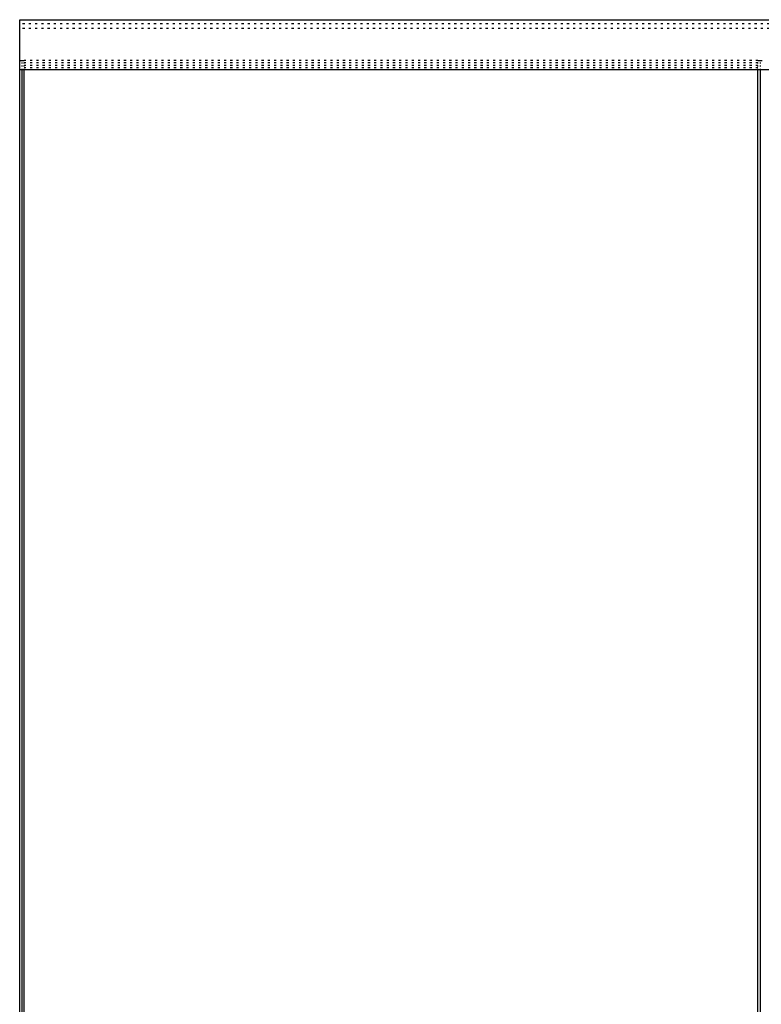
# Model space of a CAD drawing. Units: millimetres. Extents: x 10 to 4715, y -14 to 6700.
# Drawn here: x 155 to 1044, y 2408 to 3588 of the extents above; entities that cross this region are included whole.
import ezdxf

# ---------------------------------------------------------------- set-up
doc = ezdxf.new("R2010")
doc.units = ezdxf.units.MM
doc.linetypes.add('Gestrichelt', pattern=[10, 2.5, -5, 2.5])
doc.layers.add('FEIN', color=7, linetype='Continuous')

msp = doc.modelspace()

# ---------------------------------------------------------------- linework, layer by layer
at = {"layer": 'FEIN'}
for p, q in [((155, 3528.04), (155, 3588.04)), ((155, 3588.04), (1961, 3588.04)), ((155, 1239.04), (155, 3539.04)), ((155, 3539.04), (160.513, 3539.04)), ((1961, 3528.04), (155, 3528.04)), ((158, 1239.04), (158, 3528.04)), ((160.513, 1239.04), (160.513, 3528.04)), ((1039.976, 3539.04), (1044.989, 3539.04)), ((1039.976, 1239.04), (1039.976, 3528.04)), ((1042.989, 1239.04), (1042.989, 3528.04))]:
    msp.add_line(p, q, dxfattribs=at)
at = {"layer": 'FEIN', "linetype": 'Gestrichelt'}
for p, q in [((1961, 3583.04), (155, 3583.04)), ((1961, 3577.54), (155, 3577.54)), ((1039.976, 3539.04), (160.513, 3539.04)), ((1039.976, 3536.39), (160.513, 3536.39)), ((1039.976, 3533.19), (160.513, 3533.19)), ((1039.976, 3530.54), (160.513, 3530.54))]:
    msp.add_line(p, q, dxfattribs=at)
at = {"layer": 'FEIN', "linetype": 'Gestrichelt', "ltscale": 0.5}
for p, q in [((158, 3528.04), (158, 3539.04)), ((160.513, 3528.04), (160.513, 3539.04)), ((1039.976, 3528.04), (1039.976, 3539.04)), ((1042.989, 3528.04), (1042.989, 3539.04))]:
    msp.add_line(p, q, dxfattribs=at)

doc.saveas('drawing.dxf')
